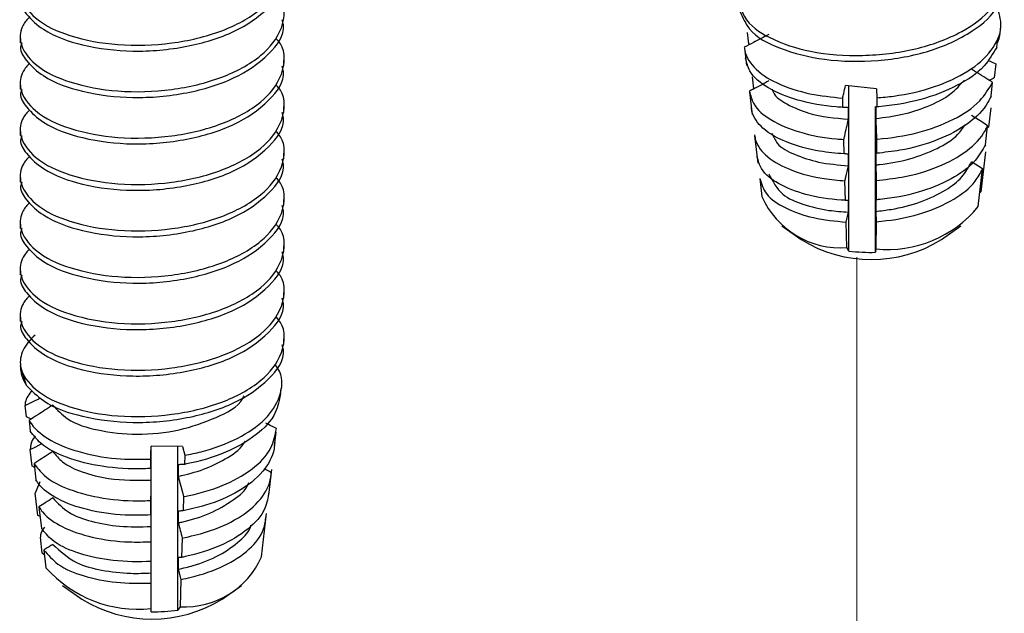
# Model space of a CAD drawing. Units: inches. Extents: x 0.1 to 10.9, y 0.1 to 8.4.
# Drawn here: x 5.8 to 5.9, y 7 to 7.1 of the extents above; entities that cross this region are included whole.
import ezdxf

# ---------------------------------------------------------------- set-up
doc = ezdxf.new("R2010")
doc.units = ezdxf.units.IN
doc.header["$MEASUREMENT"] = 0
doc.linetypes.add('PHANTOM', pattern=[0.49999999999999994, 0.25, -0.05, 0.05, -0.05, 0.05, -0.05])

msp = doc.modelspace()

# ---------------------------------------------------------------- linework, layer by layer
at = {"color": 7, "linetype": 'Continuous', "lineweight": 25}
for p, q in [((5.909161151741928, 7.057864432158196), (5.90901214012999, 7.059188816858791)), ((5.93844017350817, 7.059123550946082), (5.938517612613587, 7.059785303301462)), ((5.82424623935291, 7.05864776977568), (5.82424623935291, 7.057972524242841)), ((5.908634331161139, 7.05733599826271), (5.908870755096616, 7.055320088217341)), ((5.90928141701928, 7.057789046362393), (5.909161151741928, 7.057864432158196)), ((5.938031858225064, 7.057424730570999), (5.93808465761512, 7.05788129863002)), ((5.854946151371573, 7.055263182208058), (5.854946151371573, 7.055941507705317)), ((5.937942685921857, 7.05550239277801), (5.937756128076988, 7.053901104609561)), ((5.909751331590788, 7.052621452725542), (5.909595280060175, 7.054008316704371)), ((5.937376559128468, 7.051750996114464), (5.937561356993667, 7.053354630922471)), ((5.82424623935291, 7.053235098969981), (5.82424623935291, 7.052559853437142)), ((5.909232137588561, 7.052237337162878), (5.909538960710781, 7.049621420715501)), ((5.924013620164946, 7.052612652827199), (5.920424434960853, 7.053012461541909)), ((5.920810457168159, 7.033690231420626), (5.920810457168159, 7.052969488705001)), ((5.924013620164946, 7.052612652827199), (5.92405820631655, 7.051555051711365)), ((5.920118198498523, 7.050445677860279), (5.920088278844157, 7.051528505351364)), ((5.92405820631655, 7.051555051711365), (5.924052339717655, 7.050499797235087)), ((5.854946151371573, 7.04985051140236), (5.854946151371573, 7.050528836899619)), ((5.920754724478654, 7.049056467241892), (5.920754724478654, 7.050409598277073)), ((5.923922101222181, 7.033546793077638), (5.923922101222181, 7.050555823254537)), ((5.923932661100192, 7.050498477250336), (5.923932661100192, 7.049145346215155)), ((5.937344879494434, 7.050376305328343), (5.937083815843597, 7.048138051184845)), ((5.82424623935291, 7.047822428164284), (5.82424623935291, 7.047147182631444)), ((5.936720673371983, 7.046077261657929), (5.936978217063483, 7.048308182552807)), ((5.937083815843597, 7.048138051184845), (5.936950644048675, 7.04806867865291)), ((5.909829357356093, 7.047142929347245), (5.910206579665056, 7.043926273172998)), ((5.92026897009013, 7.045024500486183), (5.920222037298968, 7.046706601054413)), ((5.9240329799413, 7.046740480663033), (5.924024180042958, 7.045086833099444)), ((5.854946151371573, 7.044437987261634), (5.854946151371573, 7.045116312758893)), ((5.920754724478654, 7.043643796436194), (5.920754724478654, 7.044996927471375)), ((5.923932661100192, 7.04508595310961), (5.923932661100192, 7.043732675409456)), ((5.936747073067012, 7.045250364543648), (5.936203239349426, 7.04058876506151)), ((5.936395077133299, 7.04326158751817), (5.935096212137898, 7.044077191429578)), ((5.935890549628311, 7.038891704666097), (5.936395077133299, 7.04326158751817)), ((5.82424623935291, 7.042409757358585), (5.82424623935291, 7.041734511825745)), ((5.910417190565394, 7.04214326710377), (5.910661827739325, 7.040054904562045)), ((5.920419155021848, 7.039603323112086), (5.920355795753779, 7.041884696757463)), ((5.924007753566051, 7.04192576294973), (5.923996020368261, 7.039673868963801)), ((5.854946151371573, 7.039025316455935), (5.854946151371573, 7.039703641953194)), ((5.920754724478654, 7.039584256665677), (5.920419155021848, 7.039603323112086)), ((5.920754724478654, 7.038231125630495), (5.920754724478654, 7.039584256665677)), ((5.923932661100192, 7.039673282303911), (5.923932661100192, 7.038320004603758)), ((5.936203239349426, 7.04058876506151), (5.936073000853951, 7.040473193063274)), ((5.92049014086848, 7.037062792460513), (5.920754724478654, 7.038231125630495)), ((5.923932661100192, 7.038320004603758), (5.923983113850691, 7.037111191901398)), ((5.82424623935291, 7.036997086552887), (5.82424623935291, 7.036321841020047)), ((5.912996147439731, 7.036632037436632), (5.915267694531958, 7.035025909324094)), ((5.920572273253013, 7.034092973434783), (5.92049014086848, 7.037062792460513)), ((5.923983113850691, 7.037111191901398), (5.923966687373785, 7.033936481909253)), ((5.931597372556792, 7.035025909324094), (5.933868919649019, 7.036632037436632)), ((5.854946151371573, 7.033612645650237), (5.854946151371573, 7.034290971147496)), ((5.920810457168159, 7.033690231420626), (5.920572273253013, 7.034092973434783)), ((5.923966687373785, 7.033936481909253), (5.923922101222181, 7.033546793077638)), ((5.82424623935291, 7.031584415747188), (5.82424623935291, 7.030909170214349)), ((5.854946151371573, 7.028199974844538), (5.854946151371573, 7.028878300341797)), ((5.82424623935291, 7.02617174494149), (5.82424623935291, 7.025496499408651)), ((5.854946151371573, 7.02278730403884), (5.854946151371573, 7.0234656295361)), ((5.824272639047938, 7.019902404032118), (5.824301385382524, 7.019656153543491)), ((5.824965484377463, 7.01802949233482), (5.824467410131259, 7.019682406573548)), ((5.854543702687361, 7.016691614456766), (5.854658688025707, 7.017673389781881)), ((5.824953751179672, 7.014369467949067), (5.824801219608397, 7.015677426172756)), ((5.825504038156043, 7.014091977821324), (5.824953751179672, 7.014369467949067)), ((5.825268787540345, 7.013939152920104), (5.825413692533057, 7.012678714147467)), ((5.853872563773749, 7.010967133919787), (5.854062641577953, 7.012586608544812)), ((5.843160154191085, 7.010920494458571), (5.839483556663453, 7.01092416108288)), ((5.839497636500801, 6.991623784042482), (5.839497636500801, 7.010924014417908)), ((5.842598134016923, 6.99181899512072), (5.842598134016923, 7.01092108111846)), ((5.843160154191085, 7.010920494458571), (5.843431777719933, 7.009880053144504)), ((5.825626650072953, 7.008617707727226), (5.825399026035819, 7.010561311941211)), ((5.843431777719933, 7.009880053144504), (5.843397751446341, 7.008822745358613)), ((5.825847234191413, 7.008902384438616), (5.826063711690647, 7.007015979563859)), ((5.839471823465662, 7.008339924269538), (5.839470650145883, 7.009421138445926)), ((5.842662079944881, 7.008774785912645), (5.842662079944881, 7.007421654877464)), ((5.839495876521132, 7.008339924269538), (5.839471823465662, 7.008339924269538)), ((5.839495876521132, 7.006986793234356), (5.839495876521132, 7.008339924269538)), ((5.853200838200246, 7.005234000149438), (5.853549900834511, 7.008214232388207)), ((5.826506639907236, 7.006772222379763), (5.825997419123131, 7.005445344374638)), ((5.826298962306345, 7.002865800840412), (5.825997419123131, 7.005445344374638)), ((5.839477690064558, 7.002927253463839), (5.839475930084889, 7.00460686072754)), ((5.843278072828879, 7.005055802207996), (5.843225860098711, 7.003398928015015)), ((5.826555332678066, 7.002736735664717), (5.826298962306345, 7.002865800840412)), ((5.826425680842482, 7.003865469292156), (5.826714317508126, 7.00135309831528)), ((5.842662079944881, 7.003362115106947), (5.842662079944881, 7.002008984071765)), ((5.852356047959335, 6.998029670041141), (5.852949161107642, 7.003089464923292)), ((5.839495876521132, 7.001574122428658), (5.839495876521132, 7.002749055522397)), ((5.826814636349234, 6.998457345100602), (5.826595812210443, 7.000329376808065)), ((5.839482970003563, 6.997514582658141), (5.839480623364005, 6.999792436344181)), ((5.843124954597713, 7.000231404606515), (5.843053382091192, 6.997974964006443)), ((5.827072180040735, 6.998233094357833), (5.826814636349234, 6.998457345100602)), ((5.82700412749355, 6.998828554145697), (5.827241138088917, 6.996766444634028)), ((5.839495876521132, 6.997514582658141), (5.839482970003563, 6.997514582658141)), ((5.839495876521132, 6.996161451622959), (5.839495876521132, 6.997514582658141)), ((5.843053382091192, 6.997974964006443), (5.842662079944881, 6.997949444301248)), ((5.842662079944881, 6.997949444301248), (5.842662079944881, 6.996596313266068)), ((5.839485903303011, 6.994978158625794), (5.839495876521132, 6.996161451622959)), ((5.842662079944881, 6.996596313266068), (5.842971836366548, 6.995407153670007)), ((5.839488836602459, 6.992012886214208), (5.839485903303011, 6.994978158625794)), ((5.842971836366548, 6.995407153670007), (5.842870344205661, 6.992225990419076)), ((5.829160102587542, 6.994713868345565), (5.83143106301988, 6.993107740233027)), ((5.847761327704602, 6.993107740233027), (5.850032874796829, 6.994713868345565)), ((5.839497636500801, 6.991623784042482), (5.839488836602459, 6.992012886214208)), ((5.842870344205661, 6.992225990419076), (5.842598134016923, 6.99181899512072))]:
    msp.add_line(p, q, dxfattribs=at)
at = {"color": 7, "linetype": 'PHANTOM', "lineweight": 18}
msp.add_line((5.921753219610619, 7.032983599583697), (5.921753219610619, 6.853246995916281), dxfattribs=at)
at = {"color": 7, "linetype": 'Continuous', "lineweight": 25, "flags": 128}
for points in [[(5.936978217063483, 7.048308182552807), (5.936407396990979, 7.048666631745305), (5.935096212137898, 7.049489862235276)], [(5.825399026035819, 7.010561311941211), (5.826043765254403, 7.010880894916028), (5.82675949031962, 7.011235824149188)], [(5.839470650145883, 7.009421138445926), (5.839475343425, 7.009970252102518), (5.839483556663453, 7.01092416108288)], [(5.842662079944881, 7.007421654877464), (5.842892050621574, 7.006538145083844), (5.84314138107462, 7.005580716144145), (5.843278072828879, 7.005055802207996)]]:
    msp.add_lwpolyline(points, dxfattribs=at)
at = {"color": 7, "linetype": 'Continuous', "lineweight": 25}
for centre, radius, start, end in [((5.934347119374713, 7.059622929859731), 0.004123405320703612, 335.015256558453, 353.0439257042336), ((5.919851170734543, 7.044112265511266), 0.01004520793991004, 203.8228464502254, 274.116559723994), ((5.925328177097827, 7.047484237314247), 0.01361599540181467, 264.2612939541945, 320.8715066787694), ((5.923432533544375, 7.048214823732077), 0.01551167493727786, 238.2396626761469, 301.7603373238546), ((5.923429632639366, 7.056686105983362), 0.02314455285923808, 263.5021484677146, 271.2192286067884), ((5.828496981529071, 7.020395778713457), 0.004250974400950572, 180.5988935712651, 213.8241375453545), ((5.843403991030118, 7.002007478102736), 0.009796033903516469, 266.877220501848, 336.0422353044714), ((5.837962776860705, 7.006236020267228), 0.01430476845760165, 221.4516153946207, 276.1240761314521), ((5.83959619536224, 7.006342879436194), 0.0155511509508303, 238.328388391517, 301.6716116084958), ((5.839608631704203, 7.014580758586495), 0.02295724286907314, 269.7229814784645, 277.4823309953738)]:
    msp.add_arc(centre, radius, start, end, dxfattribs=at)
for points, knots in [([(5.825342120026535, 7.066405173494823), (5.825051733411382, 7.066102075670197), (5.824314671326103, 7.065332749871404), (5.824041249920982, 7.06302719909883), (5.826222947331514, 7.060322073921771), (5.830352133799694, 7.058524439853848), (5.835797871616755, 7.057548897821632), (5.84182934660575, 7.057747339283905), (5.847551016266712, 7.059064420197344), (5.852158866207418, 7.06144343059061), (5.854969575048776, 7.064738244291118), (5.855218613861142, 7.06800060617506), (5.854253013952661, 7.069071516839332), (5.854082001354308, 7.069261180501987)], [0, 0, 0, 0, 0.02935851234025842, 0.07451805695188916, 0.1494788800663346, 0.2560137816733318, 0.3900568555871062, 0.5387301276534269, 0.680858379319013, 0.8040951201952029, 0.8987763382154457, 0.9820727805951958, 1, 1, 1, 1]), ([(5.909128298788116, 7.065186387574342), (5.908770866935556, 7.064756386424677), (5.907798399846354, 7.06358647959244), (5.908464434609943, 7.060461654631978), (5.911847918752401, 7.058215769617842), (5.916615276508715, 7.05671847327953), (5.922459478218689, 7.056313481621658), (5.928460546618514, 7.057020103503092), (5.933742196175233, 7.058895385263249), (5.937547519393408, 7.061620556779442), (5.939289044862276, 7.06521576421804), (5.938343647696723, 7.067021344233489), (5.937989032053129, 7.067698611886246)], [0, 0, 0, 0, 0.03889454627765005, 0.105820636671327, 0.1958698167861178, 0.31781201685353, 0.4632506659134893, 0.611936426337189, 0.7493365868906188, 0.8591667051451554, 0.947173853154973, 1, 1, 1, 1]), ([(5.824438077136783, 7.063372581860914), (5.824374814519865, 7.063204837411507), (5.824108801008593, 7.062499487361857), (5.825157283940331, 7.060951582410248), (5.82741563090934, 7.058981082924412), (5.831816317011136, 7.057463119715994), (5.8374903131107, 7.056808056553237), (5.843500629119845, 7.05732914339006), (5.84907758642563, 7.058983803157006), (5.852961815654821, 7.061547645498266), (5.855229865005724, 7.064452742927744), (5.854816795467412, 7.06587126778945), (5.854757246887146, 7.066075763966857)], [0, 0, 0, 0, 0.01414522208444789, 0.05947936360829423, 0.1310955158384036, 0.2638265937361532, 0.4223944684783403, 0.5933446623520071, 0.7499157644992147, 0.8820936439216306, 0.9830024839458819, 1, 1, 1, 1]), ([(5.908145056813277, 7.061579309243619), (5.908451072333237, 7.060894195045261), (5.909337087749723, 7.058910564470315), (5.913113353024903, 7.057040696966303), (5.918192446170067, 7.055802085272226), (5.924175312380035, 7.055726649664768), (5.93011488436052, 7.056765906332036), (5.934871690570498, 7.05890036170995), (5.938357106619926, 7.061732434251695), (5.938467493483121, 7.064052181263128), (5.938508226055355, 7.064908164121737)], [0, 0, 0, 0, 0.06068015608251067, 0.1756889773798061, 0.3240625073328266, 0.4956985451848675, 0.6636861743308478, 0.8144419228660734, 0.9315293725909239, 1, 1, 1, 1]), ([(5.825342120026535, 7.060992502689126), (5.825051733416799, 7.060689404901047), (5.824314671345268, 7.05992007919502), (5.82404124975773, 7.057614527191565), (5.826222948585602, 7.054909411578029), (5.830352117801386, 7.053111721841055), (5.83579788927777, 7.052136482313999), (5.841829346489559, 7.052334600588638), (5.847551016607086, 7.053651764837875), (5.852158866143109, 7.056030756866583), (5.854969575062572, 7.059325574111508), (5.855218613860595, 7.062587935344522), (5.854253013952579, 7.063658846029897), (5.854082001354308, 7.063848509696289)], [0, 0, 0, 0, 0.02935853425849336, 0.07451811258496281, 0.1494789916630386, 0.2560139728059801, 0.3900565005781714, 0.5387297832823869, 0.6808581410569057, 0.8040949739381607, 0.8987762626447228, 0.9820727672112409, 1, 1, 1, 1]), ([(5.92405820631655, 7.051555051711365), (5.924716609948094, 7.051615921741743), (5.926993158097283, 7.051826390743369), (5.930661259152825, 7.052660932416864), (5.934609303150271, 7.054433455199074), (5.937441445630375, 7.056770980576113), (5.938883864186178, 7.059721494123908), (5.938290392712023, 7.061504272243344), (5.938019538367384, 7.062317914044526)], [0, 0, 0, 0, 0.09776470599635227, 0.3380389320915723, 0.5529735858020581, 0.7308406311103902, 0.8771584016424164, 1, 1, 1, 1]), ([(5.824438077136783, 7.057959911055216), (5.824374812645745, 7.057792165980927), (5.824108807458469, 7.057086856269762), (5.825157384703044, 7.055539029724168), (5.8274155284723, 7.053568357894779), (5.831816343536832, 7.052050488412152), (5.83749031728975, 7.051395313325983), (5.843500590786063, 7.051916722553832), (5.849077612343695, 7.053571087276683), (5.852961812948567, 7.056134984930669), (5.855229865081471, 7.059040071835454), (5.854816795476957, 7.060458596947642), (5.854757246887146, 7.060663093161159)], [0, 0, 0, 0, 0.01414524794922107, 0.05947584921769086, 0.1310947768368977, 0.2638260974356247, 0.4223942621218007, 0.593345114879376, 0.7499153072160423, 0.8820934283279029, 0.9830024528656418, 1, 1, 1, 1]), ([(5.825342120026537, 7.055579831883427), (5.825051734156931, 7.055276734611706), (5.824314673964018, 7.054507410216306), (5.82404123275724, 7.052201885571186), (5.826223049870583, 7.049496901679776), (5.830352054517149, 7.04769899290467), (5.835797903306241, 7.046723832348091), (5.841829340776949, 7.04692192267588), (5.847551024429709, 7.048239100747706), (5.852158845815612, 7.050618070050484), (5.854969628690275, 7.053912945270517), (5.855218499551968, 7.05717521724731), (5.854253014683794, 7.058246272816423), (5.854082001354308, 7.058435985555563)], [0, 0, 0, 0, 0.029358493960886, 0.07451801030119022, 0.1494758852766649, 0.2560123049712785, 0.3900546487563162, 0.5387277273911623, 0.6808558900798943, 0.8040925538059231, 0.8987737125526799, 0.9820701027861797, 1, 1, 1, 1]), ([(5.911476111665981, 7.058933326476905), (5.911176929568394, 7.058777296120219), (5.910578411616533, 7.058465155219195), (5.90962742771217, 7.057969867426608), (5.908975940566074, 7.057630006350834), (5.908623771283127, 7.057446290321939)], [0, 0, 0, 0, 0.3146938606442963, 0.6295494498359303, 1, 1, 1, 1]), ([(5.908623771283127, 7.057446290321939), (5.908627036006184, 7.057409244680725), (5.908701219948572, 7.056567460656368), (5.909766933395304, 7.054787588909809), (5.912583964673222, 7.053076749237207), (5.916165083197576, 7.051922375247352), (5.918810574348746, 7.051656780712077), (5.920088278844158, 7.051528505351364)], [0, 0, 0, 0, 0.008132282087209394, 0.1847889500112019, 0.4194129496692419, 0.7195913190418507, 1, 1, 1, 1]), ([(5.938031858225065, 7.057424730570999), (5.937588415972219, 7.056679014762897), (5.936476817734427, 7.054809692719578), (5.933276063911229, 7.052770549650037), (5.929097118642864, 7.051182957601553), (5.92585695504475, 7.050647183779562), (5.924128997828126, 7.050506058056349), (5.924052339717655, 7.050499797235087)], [0, 0, 0, 0, 0.1588644488174562, 0.398233231543722, 0.6794267519097168, 0.9857782708796194, 0.9999999999999999, 0.9999999999999999, 0.9999999999999999, 0.9999999999999999]), ([(5.920118198498524, 7.050445677860279), (5.919851467501923, 7.050462456284891), (5.918073005393086, 7.05057432851871), (5.915037969268756, 7.05109670231946), (5.911596469039929, 7.052450674252595), (5.909280116802321, 7.05421911531276), (5.908905229668733, 7.055662262735138), (5.908773369554955, 7.056169865067313)], [0, 0, 0, 0, 0.05932546655290193, 0.3955599300370682, 0.6748559112934214, 0.8856361483506829, 1, 1, 1, 1]), ([(5.937022216555198, 7.055943707679902), (5.9371014179658, 7.055905775192238), (5.937408301905648, 7.055758797112254), (5.937715081102937, 7.055611600501848), (5.937942685921857, 7.05550239277801)], [0, 0, 0, 0, 0.2580826179476213, 0.9999999999999999, 0.9999999999999999, 0.9999999999999999, 0.9999999999999999]), ([(5.824438077136783, 7.052547240249518), (5.824374812645745, 7.052379495175229), (5.824108807458469, 7.051674185464063), (5.825157384703044, 7.050126358918469), (5.8274155284723, 7.048155687089081), (5.831816343536832, 7.046637817606455), (5.83749031728975, 7.045982642520285), (5.843500590786063, 7.046504051748133), (5.849077612343695, 7.048158416470984), (5.852961812948567, 7.05072231412497), (5.855229865081471, 7.053627401029756), (5.854816795476957, 7.055045926141943), (5.854757246887146, 7.055250422355461)], [0, 0, 0, 0, 0.01414524794922107, 0.05947584921769086, 0.1310947768368977, 0.2638260974356247, 0.4223942621218007, 0.593345114879376, 0.7499153072160423, 0.8820934283279029, 0.9830024528656418, 1, 1, 1, 1]), ([(5.937561356993669, 7.053354630922471), (5.937372259027327, 7.053473432846543), (5.936866985720659, 7.053790873812066), (5.936045324692977, 7.054306927116318), (5.935412629750888, 7.054703968388178), (5.935096212137898, 7.054902533040974)], [0, 0, 0, 0, 0.2301613004317591, 0.6149953042118997, 1, 1, 1, 1]), ([(5.911476111665981, 7.053520655671206), (5.911176933963089, 7.053364616887102), (5.910578424802877, 7.053052459126908), (5.909826697651371, 7.052661082093952), (5.909374491609201, 7.052425085165845), (5.909221577710549, 7.05234528258255)], [0, 0, 0, 0, 0.3981375103038096, 0.7964796328013564, 1, 1, 1, 1]), ([(5.923932661100192, 7.049145346215155), (5.924978882882761, 7.049278666625542), (5.927032527193654, 7.049540363243678), (5.929996559726013, 7.050502609603873), (5.932571895736034, 7.051748860231518), (5.933786394254708, 7.053082005674691), (5.934289554789806, 7.053634321024801)], [0, 0, 0, 0, 0.272785181386173, 0.5354540931790693, 0.8075410027605942, 1, 1, 1, 1]), ([(5.9240329799413, 7.046740480663033), (5.924068375126065, 7.0467431489085), (5.92569484818088, 7.046865759636063), (5.928785595224435, 7.047346950444412), (5.932833173052695, 7.048833142933209), (5.935990327010767, 7.050773489238881), (5.937104267517331, 7.052603650538044), (5.937561356993667, 7.053354630922471)], [0, 0, 0, 0, 0.006799535640470675, 0.3124510177758601, 0.5938311550230946, 0.8333344522789636, 1, 1, 1, 1]), ([(5.93775612807699, 7.053901104609561), (5.937565301124983, 7.053799628872902), (5.937372157467045, 7.053696921185312), (5.937176508226305, 7.053599121196068), (5.937174161466585, 7.05359794811165)], [0, 0, 0, 0, 0.988005270499479, 1, 1, 1, 1]), ([(5.825342120026537, 7.050167161077729), (5.825051734157607, 7.049864063797063), (5.8243146739664, 7.04909473937896), (5.824041232736959, 7.046789215035068), (5.826223050026352, 7.044084228803256), (5.830352053580331, 7.042286334553166), (5.835797909369238, 7.041311099354264), (5.841829312971666, 7.041509503948127), (5.847551046214929, 7.042826379056014), (5.852158843691152, 7.045205409887147), (5.854969629146046, 7.048500272181649), (5.855218499533887, 7.051762546532206), (5.854253014681072, 7.052833602024358), (5.854082001354308, 7.053023314749864)], [0, 0, 0, 0, 0.02935851519535799, 0.07451806419873021, 0.1494759933898911, 0.2560124901403858, 0.390054930875846, 0.5387282174005626, 0.6808556592486851, 0.8040924121095818, 0.8987736393375222, 0.9820700898178067, 1, 1, 1, 1]), ([(5.909221577710549, 7.05234528258255), (5.909348629483558, 7.051850303790747), (5.909708256619833, 7.050449238687942), (5.9119289272789, 7.048715747438679), (5.9152395127033, 7.047380198804723), (5.918190449291673, 7.046846744319053), (5.919933188361651, 7.046726526468877), (5.920222037298968, 7.046706601054413)], [0, 0, 0, 0, 0.1145906966077042, 0.3243553638704088, 0.6014015485689729, 0.9339346084011205, 1, 1, 1, 1]), ([(5.911858613913949, 7.052558973447308), (5.911898129823638, 7.05245022219145), (5.912180707619354, 7.051672543266603), (5.913794098488392, 7.05066671214307), (5.916679545992062, 7.049431544767125), (5.919182757930935, 7.049201150309004), (5.920754724478654, 7.049056467241892)], [0, 0, 0, 0, 0.03482699763175072, 0.2490474418914336, 0.5284169582530361, 1, 1, 1, 1]), ([(5.920088278844157, 7.051528505351364), (5.920129129802903, 7.051709249942101), (5.920240940841379, 7.05220395657838), (5.920353194179072, 7.052698563059272), (5.920424434960853, 7.053012461541909)], [0, 0, 0, 0, 0.3653571177010748, 1, 1, 1, 1]), ([(5.937376559128468, 7.051750996114464), (5.937262897691487, 7.051511658083898), (5.936671873671096, 7.050267132862204), (5.934627901723402, 7.048316633099484), (5.931069147652954, 7.046479597716666), (5.927374529453187, 7.045455366138447), (5.924939335250119, 7.045187498698269), (5.924024180042958, 7.045086833099444)], [0, 0, 0, 0, 0.05111345862357695, 0.2657830361291255, 0.5266505089574681, 0.8221134679984176, 1, 1, 1, 1]), ([(5.92026897009013, 7.045024500486183), (5.919310695228346, 7.045103448361386), (5.91701321886884, 7.045292726911985), (5.913736245990779, 7.046184149718557), (5.910897144440802, 7.047671416619024), (5.909585757453028, 7.049369197851686), (5.909463887122504, 7.05029246064296), (5.909445095128457, 7.050434824652323)], [0, 0, 0, 0, 0.2239893627687573, 0.537017390588268, 0.7835938551393963, 0.9666309021392843, 1, 1, 1, 1]), ([(5.920754724478654, 7.050409598277073), (5.920687650401696, 7.050413424006347), (5.920553699928814, 7.050421064189689), (5.920341515516011, 7.050432930115087), (5.920196418896793, 7.050441212756288), (5.920118198498523, 7.050445677860279)], [0, 0, 0, 0, 0.3161320490997926, 0.6313323923611892, 1, 1, 1, 1]), ([(5.924052339717655, 7.050499797235087), (5.924047059755941, 7.050499750503064), (5.924029264006592, 7.050499592995979), (5.923989371969751, 7.050499075166429), (5.923954758747367, 7.050498710231049), (5.923932661100192, 7.050498477250336)], [0, 0, 0, 0, 0.1323505274400265, 0.44607838860875, 1, 1, 1, 1]), ([(5.824438077136783, 7.047134569443819), (5.824374812645516, 7.046966824370103), (5.824108807457283, 7.046261514661348), (5.825157384726314, 7.044713688054041), (5.827415528281167, 7.04274301676582), (5.831816345038828, 7.041225143009544), (5.837490310389649, 7.040569989131252), (5.84350063236229, 7.041091314612039), (5.849077529266339, 7.042745960610711), (5.85296185626172, 7.045309630841642), (5.855229864444335, 7.04821473131025), (5.85481679539668, 7.049633255473103), (5.854757246887146, 7.049837751549762)], [0, 0, 0, 0, 0.01414526308586047, 0.0594759128619964, 0.1310949171196535, 0.2638263797523798, 0.422394714120214, 0.5933457498099954, 0.7499173057949949, 0.8820933021576679, 0.9830024346767955, 1, 1, 1, 1]), ([(5.920222037298968, 7.046706601054413), (5.920254287691798, 7.046849065236612), (5.920359082312938, 7.047311989210217), (5.920537263925594, 7.048095137533879), (5.920682240807745, 7.048736038064235), (5.920754724478654, 7.049056467241892)], [0, 0, 0, 0, 0.1818672514614385, 0.5909605447163268, 1, 1, 1, 1]), ([(5.923932661100192, 7.049145346215155), (5.923945198395158, 7.04884600391903), (5.923971323267049, 7.048222242640426), (5.924004530853702, 7.047420611115524), (5.924025540452315, 7.046918336033358), (5.9240329799413, 7.046740480663033)], [0, 0, 0, 0, 0.3734234385471247, 0.778129534330859, 1, 1, 1, 1]), ([(5.825342120026537, 7.04475449027203), (5.825051734157607, 7.044451392991365), (5.8243146739664, 7.043682068573262), (5.824041232736959, 7.041376544229371), (5.826223050026352, 7.038671557997557), (5.830352053580331, 7.036873663747468), (5.835797909369238, 7.035898428548566), (5.841829312971666, 7.036096833142429), (5.847551046214929, 7.037413708250316), (5.852158843691152, 7.039792739081448), (5.854969629146046, 7.043087601375952), (5.855218499533887, 7.046349875726508), (5.854253014681072, 7.047420931218658), (5.854082001354308, 7.047610643944166)], [0, 0, 0, 0, 0.02935851519535799, 0.07451806419873021, 0.1494759933898911, 0.2560124901403858, 0.390054930875846, 0.5387282174005626, 0.6808556592486851, 0.8040924121095818, 0.8987736393375222, 0.9820700898178067, 1, 1, 1, 1]), ([(5.923932661100192, 7.043732675409456), (5.924077380740406, 7.043747121363266), (5.925414914038998, 7.043880634300573), (5.927877732964429, 7.04432367439848), (5.930955456605446, 7.045520757292986), (5.933264709220435, 7.046835834768759), (5.934087542629479, 7.048026423208434), (5.934349980758427, 7.048406154754357)], [0, 0, 0, 0, 0.03713190760965703, 0.3431819122448956, 0.633143085819709, 0.8829930322585714, 1, 1, 1, 1]), ([(5.924007753566051, 7.04192576294973), (5.925006872150898, 7.042033441105882), (5.927463449237432, 7.042298194154354), (5.93110811859247, 7.043343713747824), (5.934489075382579, 7.045128013689956), (5.936362311329869, 7.046985571776552), (5.936892838489464, 7.0481248385508), (5.936978217063483, 7.048308182552807)], [0, 0, 0, 0, 0.2003856306542048, 0.4926970193542979, 0.7495845007784429, 0.9597002380567236, 0.9999999999999999, 0.9999999999999999, 0.9999999999999999, 0.9999999999999999]), ([(5.909819384137973, 7.04724427484316), (5.909851976230558, 7.047035429009686), (5.910006680615036, 7.046044103704824), (5.911449778681741, 7.044370114615666), (5.914282751474809, 7.042942273642354), (5.917408870175337, 7.042133077996017), (5.919540401722148, 7.041953422137218), (5.92035579575378, 7.041884696757463)], [0, 0, 0, 0, 0.05013676318413857, 0.2379834025017216, 0.4898783623867741, 0.8048585584672513, 0.9999999999999999, 0.9999999999999999, 0.9999999999999999, 0.9999999999999999]), ([(5.91185744059417, 7.047401646358524), (5.912032735060743, 7.047002752666489), (5.912533276593472, 7.045863738618252), (5.914656543777421, 7.044841666647262), (5.917415831523965, 7.043912216773244), (5.919581061055807, 7.043738149605289), (5.920754724478654, 7.043643796436194)], [0, 0, 0, 0, 0.1264848122925879, 0.3611688551779405, 0.6537213551594225, 1, 1, 1, 1]), ([(5.936720673371983, 7.046077261657929), (5.936351487545421, 7.045437130188184), (5.935391250196465, 7.043772174219487), (5.932571911753659, 7.041884869243699), (5.928802670766844, 7.040381256143503), (5.925790500174966, 7.039836469355149), (5.924143284549967, 7.03968721278271), (5.923996020368262, 7.039673868963801)], [0, 0, 0, 0, 0.1483126647558577, 0.385755220747015, 0.6650587122372661, 0.9700556175442399, 1, 1, 1, 1]), ([(5.824438077136783, 7.041722045303094), (5.824374807814, 7.041554250812338), (5.824108836710191, 7.040848877592638), (5.825157348566796, 7.039301023972814), (5.82741555063367, 7.037330341790809), (5.831816336322887, 7.035812473930454), (5.837490311813428, 7.035157317573291), (5.843500637109052, 7.035678644816543), (5.849077512194187, 7.03733328700888), (5.852961904363712, 7.039896967773644), (5.85522981131275, 7.042802091045339), (5.854816798779694, 7.044220682087635), (5.854757246887148, 7.044425227409036)], [0, 0, 0, 0, 0.01414895113183532, 0.05947925447536636, 0.1310977113956628, 0.2638281596483488, 0.4223952821817752, 0.5933450114042349, 0.7499153708149021, 0.8820903570426014, 0.9829987183790125, 0.9999999999999999, 0.9999999999999999, 0.9999999999999999, 0.9999999999999999]), ([(5.920419155021848, 7.039603323112086), (5.920249822587938, 7.039612475109586), (5.918697346046157, 7.039696382610949), (5.915985409271153, 7.040117418770384), (5.912817876166104, 7.041301006080469), (5.910624549828071, 7.042869668341097), (5.910252676198169, 7.044211749566086), (5.91011740736185, 7.044699930902305)], [0, 0, 0, 0, 0.04162163048043064, 0.3815961506030903, 0.6647840138990969, 0.878065362238003, 1, 1, 1, 1]), ([(5.920754724478654, 7.044996927471375), (5.920687650802805, 7.045000760224148), (5.920553701130956, 7.045008414433783), (5.920391770476824, 7.045017385139924), (5.920296933814583, 7.045022880201527), (5.92026897009013, 7.045024500486183)], [0, 0, 0, 0, 0.4142532219093465, 0.8272855548056165, 1, 1, 1, 1]), ([(5.924024180042958, 7.045086833099444), (5.924018508957795, 7.045086788132568), (5.924000321980059, 7.04508664392532), (5.923969817176094, 7.04508619908001), (5.923944981118487, 7.045086034667194), (5.923932661100192, 7.04508595310961)], [0, 0, 0, 0, 0.185895458472966, 0.5961604291614573, 1, 1, 1, 1]), ([(5.920355795753779, 7.041884696757463), (5.92038846613033, 7.042028327708476), (5.920521821806687, 7.042614608144794), (5.920654528881554, 7.043201035799248), (5.920754724478654, 7.043643796436194)], [0, 0, 0, 0, 0.2449867710331123, 1, 1, 1, 1]), ([(5.923932661100192, 7.038320004603758), (5.924536058656415, 7.038390018009277), (5.926310247275557, 7.038595880605135), (5.929119410677609, 7.039302321126261), (5.931899545323098, 7.040603509034892), (5.934019698743331, 7.042164552600688), (5.934755602006431, 7.043472030206091), (5.935096212137898, 7.044077191429578)], [0, 0, 0, 0, 0.1393322410686322, 0.4096829260155754, 0.6592088953861306, 0.8422660847353235, 1, 1, 1, 1]), ([(5.923932661100192, 7.043732675409456), (5.923945213585937, 7.043433333741652), (5.92397046999834, 7.042831038963936), (5.923995276129824, 7.042228725472571), (5.924007753566051, 7.04192576294973)], [0, 0, 0, 0, 0.4970019314096975, 0.9999999999999999, 0.9999999999999999, 0.9999999999999999, 0.9999999999999999]), ([(5.923983113850691, 7.037111191901398), (5.9243918645506, 7.037149685099921), (5.926238621350748, 7.037323599361468), (5.929361155838661, 7.037980414039326), (5.932892761380353, 7.039508602829778), (5.935340848282777, 7.041326503167455), (5.93613123115007, 7.042777286379101), (5.9363950771333, 7.04326158751817)], [0, 0, 0, 0, 0.08548417341678798, 0.3862219161889564, 0.658267753598549, 0.8859227795987825, 1, 1, 1, 1]), ([(5.825342120026535, 7.039341819466332), (5.825051732853296, 7.039038722383538), (5.824314703286551, 7.03826943388804), (5.824041251469259, 7.035963946148707), (5.826222993713631, 7.033258884972132), (5.830352060792248, 7.031461000311714), (5.835797906992779, 7.030485755314335), (5.841829313607259, 7.030684162986252), (5.847551046070997, 7.03200103729753), (5.852158843718344, 7.03438006830354), (5.854969629140212, 7.037674930564292), (5.855218499534114, 7.040937204921044), (5.854253014681106, 7.042008260412997), (5.854082001354308, 7.042197973138467)], [0, 0, 0, 0, 0.02935853074556628, 0.07451467278766329, 0.1494755428962142, 0.2560120960754725, 0.3900546078086606, 0.5387279730805672, 0.680855490208768, 0.8040923083439868, 0.8987735857213572, 0.9820700803209422, 1, 1, 1, 1]), ([(5.910417190565394, 7.04214326710377), (5.910625468877195, 7.041520404233434), (5.911127743782992, 7.040018335262282), (5.913603297400879, 7.038523447884532), (5.916753951326641, 7.037426475382381), (5.919210353724319, 7.037187367705624), (5.92049014086848, 7.037062792460513)], [0, 0, 0, 0, 0.1602453583776803, 0.3864407272516546, 0.6803352454847434, 0.9999999999999999, 0.9999999999999999, 0.9999999999999999, 0.9999999999999999]), ([(5.911476111665981, 7.042695314059809), (5.911935305708425, 7.041820898527993), (5.912815256609353, 7.040145261076523), (5.915621545816001, 7.039058799388286), (5.918192634545074, 7.038401872348707), (5.919996013105377, 7.038281688834916), (5.920754724478654, 7.038231125630495)], [0, 0, 0, 0, 0.2628451502416206, 0.5036886487672665, 0.7911935546114357, 1, 1, 1, 1]), ([(5.923996020368261, 7.039673868963801), (5.923990349316642, 7.039673820740096), (5.92396922941606, 7.039673641147325), (5.923948109765944, 7.039673433901048), (5.923932661100192, 7.039673282303911)], [0, 0, 0, 0, 0.2685169656345939, 1, 1, 1, 1]), ([(5.824438077136783, 7.036309374497395), (5.824374807814, 7.036141580006639), (5.824108836710191, 7.035436206786939), (5.825157348566796, 7.033888353167115), (5.82741555063367, 7.031917670985112), (5.831816336322887, 7.030399803124754), (5.837490311813428, 7.029744646767594), (5.843500637109052, 7.030265974010845), (5.849077512194187, 7.03192061620318), (5.852961904363712, 7.034484296967945), (5.85522981131275, 7.037389420239641), (5.854816798779694, 7.038808011281937), (5.854757246887148, 7.039012556603338)], [0, 0, 0, 0, 0.01414895113183532, 0.05947925447536636, 0.1310977113956628, 0.2638281596483488, 0.4223952821817752, 0.5933450114042349, 0.7499153708149021, 0.8820903570426014, 0.9829987183790125, 0.9999999999999999, 0.9999999999999999, 0.9999999999999999, 0.9999999999999999]), ([(5.825342120026535, 7.033929148660634), (5.82505173285311, 7.033626051577859), (5.824314703285891, 7.03285676308241), (5.824041251474871, 7.030551275342414), (5.826222993670543, 7.027846214171005), (5.830352061051345, 7.026048329478511), (5.835797905704257, 7.025073084645426), (5.841829318854368, 7.025271491623518), (5.847551028557201, 7.026588368351104), (5.852158929788824, 7.028967410537656), (5.854969543390341, 7.032262339498523), (5.855218614976685, 7.035524727222877), (5.854253014120503, 7.036595638552311), (5.854082001354308, 7.03678530233277)], [0, 0, 0, 0, 0.0293585279605729, 0.0745146657190919, 0.1494755287167445, 0.2560120717897888, 0.3900545708075073, 0.5387279219760398, 0.6808554256218154, 0.8040922320666086, 0.8987762843589896, 0.9820727710569467, 1, 1, 1, 1]), ([(5.824438077136783, 7.030896703691696), (5.824374807814, 7.030728909200941), (5.824108836710191, 7.030023535981242), (5.825157348566796, 7.028475682361417), (5.82741555063367, 7.026505000179412), (5.831816336322887, 7.024987132319056), (5.837490311813428, 7.024331975961895), (5.843500637109052, 7.024853303205147), (5.849077512194187, 7.026507945397482), (5.852961904363712, 7.029071626162247), (5.85522981131275, 7.031976749433944), (5.854816798779694, 7.033395340476239), (5.854757246887148, 7.033599885797639)], [0, 0, 0, 0, 0.01414895113183532, 0.05947925447536636, 0.1310977113956628, 0.2638281596483488, 0.4223952821817752, 0.5933450114042349, 0.7499153708149021, 0.8820903570426014, 0.9829987183790125, 0.9999999999999999, 0.9999999999999999, 0.9999999999999999, 0.9999999999999999]), ([(5.825342120026537, 7.028516477854935), (5.825051732999756, 7.028213430243858), (5.824314628748827, 7.027444188983891), (5.824041268217862, 7.025138629412001), (5.826222970294773, 7.022433550913982), (5.830352070239256, 7.020635655705783), (5.83579790267667, 7.019660414817418), (5.841829319664108, 7.019858820556333), (5.847551028373831, 7.021175697604621), (5.852158929823468, 7.023554739720769), (5.85496954338291, 7.026849668695225), (5.855218614976978, 7.030112056417084), (5.854253014120547, 7.031182967746599), (5.854082001354308, 7.031372631527071)], [0, 0, 0, 0, 0.02935580409012822, 0.07451533983520754, 0.1494761482319671, 0.2560126137046455, 0.3900550150868797, 0.5387282579629323, 0.680855658084171, 0.80409237476426, 0.8987763580895345, 0.9820727841149969, 1, 1, 1, 1]), ([(5.824438077136783, 7.025484032885998), (5.824374814359677, 7.02531628824238), (5.824108800174825, 7.024610937376087), (5.825157321499918, 7.023063022106455), (5.827415547103194, 7.021092340546864), (5.831816337745422, 7.019574457011377), (5.837490311367125, 7.018919306568631), (5.843500637221726, 7.019440632042867), (5.84907751216981, 7.021095274668927), (5.852961904368426, 7.023658955341632), (5.855229811312618, 7.02656407862866), (5.854816798779675, 7.027982669670592), (5.854757246887146, 7.028187214991942)], [0, 0, 0, 0, 0.01414515743027658, 0.05947909174342418, 0.1310975610553778, 0.2638280322735153, 0.4223951822427383, 0.5933449410434732, 0.7499153275444507, 0.8820903366414936, 0.9829987154373959, 1, 1, 1, 1]), ([(5.825966912808876, 7.023882304722632), (5.825423764098224, 7.023347900969625), (5.824417383237235, 7.02235772332855), (5.824015267684199, 7.019742414668288), (5.826235182544483, 7.017013150823152), (5.830347270180614, 7.015226022917057), (5.835799484384617, 7.014246742929037), (5.841828896629612, 7.014446417494444), (5.847551124172374, 7.015762966166829), (5.852158911723137, 7.018142080370995), (5.854969547266022, 7.021436995431857), (5.855218614822932, 7.024699385708884), (5.854253014097369, 7.02577029695557), (5.854082001354308, 7.025959960721373)], [0, 0, 0, 0, 0.05172988689453033, 0.09584846118697188, 0.1690813662580624, 0.2731620856291122, 0.4041147082845332, 0.5493609204721783, 0.6882121765310646, 0.8086081936889581, 0.9011096395900176, 0.9824860199993236, 1, 1, 1, 1]), ([(5.824965484377464, 7.01802949233482), (5.825595028290978, 7.017396164897803), (5.827391361540204, 7.015589035786801), (5.831826063524158, 7.01419830822292), (5.837487254419654, 7.013495178179141), (5.843501408975836, 7.014030853808101), (5.849077345203767, 7.015681978066596), (5.852961936655332, 7.018246405548783), (5.855229810408588, 7.021151404434618), (5.854816798665752, 7.0225699984379), (5.854757246887146, 7.022774544186243)], [0, 0, 0, 0, 0.07614494722012294, 0.2172711029621477, 0.3858663440783634, 0.5676272939936698, 0.7340994924844346, 0.8746335030444982, 0.981923521544822, 1, 1, 1, 1]), ([(5.843431777719933, 7.009880053144504), (5.844061401654041, 7.010010592649368), (5.84618151850545, 7.010450155043749), (5.849456876811324, 7.011633586038531), (5.85274981216357, 7.013800915301857), (5.854661853994976, 7.016532334405174), (5.854912222267544, 7.019101070290312), (5.854182228585087, 7.020131325221645), (5.854000455629664, 7.020387865090697)], [0, 0, 0, 0, 0.1116528085833047, 0.3759656966034606, 0.6010138815648295, 0.783200669456813, 0.9460156217877902, 1, 1, 1, 1]), ([(5.825607290296599, 7.017452805663421), (5.825263780964653, 7.01700313879093), (5.824846210714828, 7.016456523340281), (5.82480799721498, 7.015794791903684), (5.824801219608397, 7.015677426172756)], [0, 0, 0, 0, 0.822638423329705, 1, 1, 1, 1]), ([(5.828028435660655, 7.015732132207454), (5.828565879604928, 7.015167162245814), (5.829988764098128, 7.01367140253709), (5.833558199905659, 7.012655155250502), (5.837942172134503, 7.012176981494897), (5.842712320494887, 7.012647587661425), (5.846800714228901, 7.014102809033038), (5.849696729243114, 7.015482492268132), (5.85029243083799, 7.01673624671186), (5.850333244660264, 7.016822146282185)], [0, 0, 0, 0, 0.09494541777820793, 0.2513682851888676, 0.4392929940850011, 0.6425711882709559, 0.8294479093986462, 0.9883148160518336, 1, 1, 1, 1]), ([(5.854574795661506, 7.017119582846172), (5.854431426614337, 7.016345638456015), (5.854078288176472, 7.014439302895235), (5.851630280985526, 7.011987885744448), (5.848052323208485, 7.010001327952018), (5.845098769114138, 7.009154773500066), (5.843471876406594, 7.00883721409298), (5.843397751446341, 7.008822745358613)], [0, 0, 0, 0, 0.1565810216771045, 0.3856814178922638, 0.6647019080015009, 0.9847230504954374, 1, 1, 1, 1]), ([(5.824801219608398, 7.015677426172756), (5.824915806465687, 7.015734347047739), (5.825329843285922, 7.015940019309289), (5.825927651882248, 7.016235932835388), (5.82641063105692, 7.016475414523885), (5.826594052230774, 7.016566362570353)], [0, 0, 0, 0, 0.1918118883850577, 0.6930741118824882, 1, 1, 1, 1]), ([(5.828028435660655, 7.015732132207454), (5.827739027703012, 7.015544042014698), (5.827160051958984, 7.015167757754299), (5.826240045263706, 7.014570288838049), (5.825609625850084, 7.014160634092726), (5.825268787540345, 7.013939152920104)], [0, 0, 0, 0, 0.3146428219998909, 0.629459408974343, 0.9999999999999999, 0.9999999999999999, 0.9999999999999999, 0.9999999999999999]), ([(5.825268787540345, 7.013939152920104), (5.825290132832398, 7.013903403448171), (5.825807491339003, 7.013036922288517), (5.827632969552176, 7.011519014834994), (5.831146717556584, 7.010144459428975), (5.835249120240139, 7.009384273401175), (5.838122061672829, 7.009409361726225), (5.839470650145883, 7.009421138445926)], [0, 0, 0, 0, 0.008090087056344527, 0.1960842394399649, 0.4423707783246542, 0.7382430661363502, 1, 1, 1, 1]), ([(5.85409256123232, 7.012997563797422), (5.853898369972346, 7.013095424663434), (5.8534927470597, 7.013299834529827), (5.853087213630645, 7.01350442186868), (5.852875828621452, 7.013611063376889)], [0, 0, 0, 0, 0.4787482509515821, 1, 1, 1, 1]), ([(5.826022645498382, 7.012088974293525), (5.82588943253782, 7.011955659543821), (5.825482220989112, 7.011548136841344), (5.825432488984342, 7.010958235907482), (5.825399026035819, 7.010561311941211)], [0, 0, 0, 0, 0.3271345348226711, 1, 1, 1, 1]), ([(5.839471823465663, 7.008339924269538), (5.839196014340355, 7.008327178113632), (5.837304076805014, 7.008239744709233), (5.833953075161207, 7.00843424370946), (5.829886110461222, 7.009420551537668), (5.826894807123773, 7.010811881558718), (5.82579532145134, 7.012197699845181), (5.825413692533059, 7.012678714147467)], [0, 0, 0, 0, 0.05435059722825933, 0.3728228166816999, 0.6546499879824577, 0.8801298144950026, 1, 1, 1, 1]), ([(5.843278072828879, 7.005055802207996), (5.843312296526454, 7.005062282982546), (5.844844674298503, 7.005352461881072), (5.847665875496425, 7.006129060463782), (5.851139208074355, 7.008001505698191), (5.853575278271543, 7.01034452364371), (5.8539403466395, 7.012216885798438), (5.854092561232319, 7.012997563797422)], [0, 0, 0, 0, 0.007308071587475779, 0.3272214065164094, 0.6068906191837613, 0.8360937578113576, 1, 1, 1, 1]), ([(5.842662079944881, 7.007421654877464), (5.843653371769554, 7.00766028441533), (5.845560599874159, 7.008119403465725), (5.848110890567092, 7.009406907481655), (5.849902245253378, 7.010520489347901), (5.850406266330072, 7.011453428135406), (5.850465243135408, 7.011562593707652)], [0, 0, 0, 0, 0.3369866316302031, 0.648356375715028, 0.9588532731345396, 0.9999999999999999, 0.9999999999999999, 0.9999999999999999, 0.9999999999999999]), ([(5.853902483428114, 7.011373395893281), (5.853883220529229, 7.011127966907075), (5.853787240527077, 7.009905083748878), (5.852516716814698, 7.007681285771718), (5.849620747869005, 7.005484216491356), (5.846352143823094, 7.004103864425007), (5.844095893740771, 7.003595109310852), (5.843225860098711, 7.003398928015015)], [0, 0, 0, 0, 0.05188123000613503, 0.2585052539312291, 0.5115099837345416, 0.811633137970349, 1, 1, 1, 1]), ([(5.828028435660655, 7.010319608066728), (5.82773903310478, 7.010131460674528), (5.827160090515435, 7.009755076512719), (5.82643290316412, 7.009282853618716), (5.825995266137291, 7.008998550695838), (5.825847234191413, 7.008902384438616)], [0, 0, 0, 0, 0.3981099455975833, 0.7964090090756477, 0.9999999999999999, 0.9999999999999999, 0.9999999999999999, 0.9999999999999999]), ([(5.828028435660655, 7.010319608066728), (5.828388900506932, 7.009896770617777), (5.82930946079081, 7.008816922288437), (5.831628166813069, 7.007802732309409), (5.835094680598607, 7.006934338276539), (5.837825882763344, 7.006966889677764), (5.839495876521134, 7.006986793234356)], [0, 0, 0, 0, 0.1336279455268268, 0.341260959947212, 0.5972139671295972, 0.9999999999999999, 0.9999999999999999, 0.9999999999999999, 0.9999999999999999]), ([(5.825895340302354, 7.008482042627774), (5.825874415792042, 7.008492601896498), (5.825784842425836, 7.008537803873994), (5.825695285969306, 7.008583039347317), (5.825626650072953, 7.008617707727226)], [0, 0, 0, 0, 0.233601919842466, 1, 1, 1, 1]), ([(5.825847234191413, 7.008902384438616), (5.826215307968281, 7.008432922401963), (5.827271621931551, 7.007085640047974), (5.830148701614225, 7.005715406873466), (5.834062986235098, 7.004734902870565), (5.837322529945072, 7.004519816442525), (5.839177054843591, 7.004594779655748), (5.839475930084889, 7.00460686072754)], [0, 0, 0, 0, 0.1198976916930371, 0.3440875548825315, 0.6238942945825161, 0.9393868027599956, 1, 1, 1, 1]), ([(5.843397751446341, 7.008822745358613), (5.843364507287648, 7.008820595789023), (5.843254604300752, 7.008813489454325), (5.843009379225111, 7.008797521758382), (5.842797402169153, 7.008783644742453), (5.842662079944881, 7.008774785912645)], [0, 0, 0, 0, 0.1355619273992525, 0.4481587537775144, 0.9999999999999999, 0.9999999999999999, 0.9999999999999999, 0.9999999999999999]), ([(5.843124954597713, 7.000231404606515), (5.844072672441382, 7.000442938013713), (5.846344007455785, 7.000949906662343), (5.849554247935541, 7.002347411968899), (5.852284324890345, 7.004478241118282), (5.853406373853847, 7.006583826249522), (5.853481506737553, 7.007698703516693), (5.853494168145007, 7.00788658283991)], [0, 0, 0, 0, 0.2119169874800163, 0.5078879510671241, 0.756368823369764, 0.9589432290640438, 0.9999999999999999, 0.9999999999999999, 0.9999999999999999, 0.9999999999999999]), ([(5.853494168145007, 7.00788658283991), (5.853298793252623, 7.00798500991994), (5.853018910666038, 7.008126010769196), (5.852739133658722, 7.008267220969545), (5.852654657843101, 7.008309857950199)], [0, 0, 0, 0, 0.6980601929011927, 1, 1, 1, 1]), ([(5.839477690064558, 7.002927253463839), (5.838471552893512, 7.002900747444214), (5.83598835741691, 7.002835329298526), (5.832268238915627, 7.003367424484184), (5.828782867963975, 7.004539844671313), (5.826765836330448, 7.005942982187084), (5.826153371763128, 7.006878959699979), (5.826063711690647, 7.007015979563859)], [0, 0, 0, 0, 0.2077534169770779, 0.5127455382157446, 0.7693477228638542, 0.9662342917628046, 1, 1, 1, 1]), ([(5.839475930084889, 7.00460686072754), (5.839477096141291, 7.004751081343892), (5.839480886424009, 7.005219872484665), (5.839487690146921, 7.006013182036904), (5.839493147866742, 7.006662272463492), (5.839495876521134, 7.006986793234356)], [0, 0, 0, 0, 0.18179540270937, 0.5909285120189152, 0.9999999999999999, 0.9999999999999999, 0.9999999999999999, 0.9999999999999999]), ([(5.842662079944881, 7.002008984071765), (5.842801517982866, 7.002038922177164), (5.844059509049055, 7.002309019703447), (5.846325793561879, 7.002982154596029), (5.848891938570984, 7.004509897829955), (5.850567959976583, 7.00577976121418), (5.850859439219956, 7.006636806674574), (5.850872971758625, 7.006676596817772)], [0, 0, 0, 0, 0.04422035029721455, 0.3989500026071194, 0.7199057615719652, 0.9869960341997301, 1, 1, 1, 1]), ([(5.853229584534833, 7.00562720894039), (5.85311493356267, 7.004964165000415), (5.852822606547345, 7.003273593587513), (5.850697308568632, 7.001018573006753), (5.84748326187251, 6.999154331427479), (5.844743816953567, 6.998321497753575), (5.843195405892117, 6.998004078431975), (5.843053382091192, 6.997974964006443)], [0, 0, 0, 0, 0.1466344599140845, 0.373875713405491, 0.6503438921303459, 0.9679287427654004, 1, 1, 1, 1]), ([(5.828028435660655, 7.00490693726103), (5.827739032518799, 7.004718790770876), (5.82720485909408, 7.004371514461607), (5.826670524826954, 7.004024485685847), (5.826425680842483, 7.003865469292156)], [0, 0, 0, 0, 0.5417774985875178, 1, 1, 1, 1]), ([(5.828028435660655, 7.00490693726103), (5.828623059404149, 7.004293888104259), (5.82988125132609, 7.0029967089969), (5.832696949387392, 7.002083015646657), (5.835914587700854, 7.001481147266695), (5.838258494974471, 7.001541998309246), (5.839495876521132, 7.001574122428658)], [0, 0, 0, 0, 0.2045574421085567, 0.4328325668962109, 0.7005843518255752, 1, 1, 1, 1]), ([(5.826425680842483, 7.003865469292156), (5.826561437678754, 7.003664828994721), (5.827233307906513, 7.002671845907889), (5.829348742616782, 7.001298521413684), (5.832802290651303, 7.000182351469769), (5.836330146668133, 6.999714143952015), (5.838626842294189, 6.999771219059054), (5.839480623364005, 6.999792436344181)], [0, 0, 0, 0, 0.05114928532596388, 0.2531414470631457, 0.5137608468891767, 0.8192438825500127, 0.9999999999999999, 0.9999999999999999, 0.9999999999999999, 0.9999999999999999]), ([(5.843225860098711, 7.003398928015015), (5.843191052000625, 7.003396624330856), (5.843079592669037, 7.003389247682587), (5.842891656659789, 7.003377118643979), (5.842738540608384, 7.003367112044014), (5.842662079944881, 7.003362115106947)], [0, 0, 0, 0, 0.1852323678641863, 0.5931342718103964, 0.9999999999999999, 0.9999999999999999, 0.9999999999999999, 0.9999999999999999]), ([(5.842662079944882, 7.002008984071765), (5.842738722682544, 7.001714477121441), (5.842892928112695, 7.001121928207565), (5.843047305442592, 7.000529424055594), (5.843124954597713, 7.000231404606515)], [0, 0, 0, 0, 0.4970171127276344, 1, 1, 1, 1]), ([(5.842662079944881, 6.996596313266068), (5.843236372271458, 6.996729996921194), (5.844885589923387, 6.997113901482694), (5.847425740689967, 6.998084079841737), (5.849644547044957, 6.999695154647585), (5.850951030500177, 7.000983702191262), (5.851124515520561, 7.00169652952416), (5.851132275429793, 7.001728413979602)], [0, 0, 0, 0, 0.1733953837872271, 0.4979462800913405, 0.784801225196975, 0.9903742527401092, 1, 1, 1, 1]), ([(5.842971836366548, 6.995407153670007), (5.84336417858928, 6.995489009975858), (5.845090382567965, 6.995849156482281), (5.847902060378105, 6.996806493493663), (5.85086598512911, 6.998673437830214), (5.852621800915223, 7.000820418849934), (5.852825785743695, 7.002276131684394), (5.852895775057695, 7.002775601882398)], [0, 0, 0, 0, 0.09128497908145136, 0.4016302221763861, 0.6687852600058865, 0.8863567814677057, 1, 1, 1, 1]), ([(5.827082153258857, 7.001484803460478), (5.826915276404784, 7.001285597701638), (5.826631107569026, 7.000946377089646), (5.826606124206966, 7.000509641438092), (5.826595812210444, 7.000329376808065)], [0, 0, 0, 0, 0.5872454438183455, 1, 1, 1, 1]), ([(5.839482970003563, 6.997514582658141), (5.839308206862054, 6.997504980165334), (5.837659339384038, 6.997414381896382), (5.834672148376664, 6.997542660121914), (5.83094072159123, 6.998387882607125), (5.828141546427026, 6.99961139638329), (5.827092303986009, 7.00089182698727), (5.826714317508126, 7.00135309831528)], [0, 0, 0, 0, 0.03802642831495145, 0.3587743983751787, 0.6435671925736827, 0.8715961381139328, 1, 1, 1, 1]), ([(5.839480623364005, 6.999792436344181), (5.839481785037111, 6.999937879206223), (5.839486528587828, 7.000531777428765), (5.839491854727695, 7.001125670760916), (5.839495876521132, 7.001574122428658)], [0, 0, 0, 0, 0.2448952640735157, 1, 1, 1, 1]), ([(5.828028435660655, 6.999494266455331), (5.827739048388694, 6.999306095537034), (5.827397663018481, 6.999084113422303), (5.827056145690884, 6.998862334407043), (5.82700412749355, 6.998828554145697)], [0, 0, 0, 0, 0.8476850422183448, 1, 1, 1, 1]), ([(5.828028435660655, 6.999494266455331), (5.828904785905331, 6.998695932161588), (5.830544325837263, 6.997202350158761), (5.83385068604583, 6.996419818512215), (5.836768793606914, 6.996048276843303), (5.838703112034987, 6.996128551652969), (5.839495876521132, 6.996161451622959)], [0, 0, 0, 0, 0.2833113943074737, 0.530039612540884, 0.8073906034981787, 1, 1, 1, 1]), ([(5.82700412749355, 6.998828554145697), (5.827514842192116, 6.998244580517604), (5.828744034027491, 6.99683906856006), (5.831794842535756, 6.995691819086575), (5.835457310981777, 6.994930170299791), (5.838131987501236, 6.994962030870069), (5.839485903303011, 6.994978158625794)], [0, 0, 0, 0, 0.1700073049519793, 0.4091748128422855, 0.7009254946682476, 1, 1, 1, 1])]:
    msp.add_open_spline(points, degree=3, knots=knots, dxfattribs=at)

doc.saveas('drawing.dxf')
